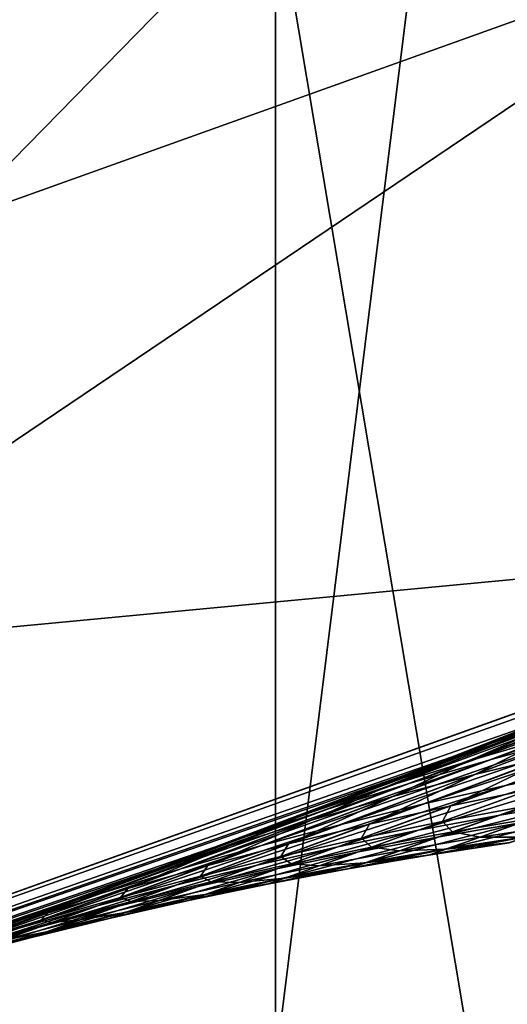
# Model space of a CAD drawing. Extents: x -30 to 78, y -176 to 30.
# Drawn here: x 8 to 8, y -22 to -21 of the extents above; entities that cross this region are included whole.
import ezdxf

# ---------------------------------------------------------------- set-up
doc = ezdxf.new("R2010")
doc.units = 0
for name, color, linetype in [('L3', 7, 'CONTINUOUS'), ('L5', 7, 'CONTINUOUS'), ('L6', 7, 'CONTINUOUS')]:
    doc.layers.add(name, color=color, linetype=linetype)

msp = doc.modelspace()

# ---------------------------------------------------------------- linework, layer by layer
at = {"layer": 'L3', "color": 7}
for points in [[(6.824395, -21.96424, 216.5), (8.687283, -21.29627, 216.5), (0, 0, 216.5)], [(0, 0, 216.5), (8.687283, -21.29627, 216.5), (10.48585, -20.47063, 216.5)], [(0, 0), (10.48585, -20.47063), (8.687283, -21.29627)], [(0, 0), (8.687283, -21.29627), (6.824395, -21.96424)], [(8.498429, -20.83331, 97.25), (8.687283, -21.29627, 97.25), (6.676038, -21.48675, 97.25)], [(6.676038, -21.48675, 96.75), (6.824395, -21.96424, 96.75), (8.498429, -20.83331, 96.75)], [(8.498429, -20.83331, 96.75), (8.498429, -20.83331, 97.25), (6.676038, -21.48675, 97.25)], [(8.498429, -20.83331, 96.75), (6.676038, -21.48675, 97.25), (6.676038, -21.48675, 96.75)], [(8.498429, -20.83331, 96.75), (6.824395, -21.96424, 96.75), (8.687283, -21.29627, 96.75)], [(6.676038, -21.48675, 97.25), (8.687283, -21.29627, 97.25), (6.824395, -21.96424, 97.25)], [(8.687283, -21.29627, 97.25), (8.683042, -21.298, 167.2211), (6.824395, -21.96424, 97.25)], [(6.824395, -21.96424, 216.5), (8.58439, -21.33795, 176.5361), (8.687283, -21.29627, 216.5)], [(6.824395, -21.96424, 96.75), (6.824395, -21.96424), (8.687283, -21.29627)], [(6.824395, -21.96424, 96.75), (8.687283, -21.29627), (8.687283, -21.29627, 96.75)], [(6.824395, -21.96424, 97.25), (8.683042, -21.298, 167.2211), (8.348972, -21.43116, 168.0905)], [(8.649333, -21.31276, 176.5017), (8.58439, -21.33795, 176.5361), (8.218613, -21.48149, 175.5238)], [(8.649333, -21.31276, 176.5017), (8.218613, -21.48149, 175.5238), (8.281313, -21.45829, 175.4972)], [(8.281313, -21.45829, 175.4972), (8.344516, -21.43649, 175.4705), (8.649333, -21.31276, 176.5017)], [(6.824395, -21.96424, 216.5), (8.218613, -21.48149, 175.5238), (8.58439, -21.33795, 176.5361)], [(8.510337, -21.38222, 168.473), (8.575154, -21.36454, 168.5004), (8.280394, -21.47099, 169.1917)], [(8.280394, -21.47099, 169.1917), (8.575154, -21.36454, 168.5004), (8.343577, -21.45396, 169.2134)], [(8.445949, -21.40135, 168.4456), (8.510337, -21.38222, 168.473), (8.217587, -21.48932, 169.1699)], [(8.217587, -21.48932, 169.1699), (8.510337, -21.38222, 168.473), (8.280394, -21.47099, 169.1917)], [(8.38202, -21.42191, 168.4181), (8.445949, -21.40135, 168.4456), (8.155183, -21.50895, 169.1481)], [(8.155183, -21.50895, 169.1481), (8.445949, -21.40135, 168.4456), (8.217587, -21.48932, 169.1699)], [(8.47098, -21.42384, 169.2568), (8.53515, -21.41076, 169.2784), (8.291362, -21.49097, 169.9298)], [(8.291362, -21.49097, 169.9298), (8.53515, -21.41076, 169.2784), (8.354177, -21.47808, 169.9461)], [(8.344516, -21.43649, 175.4705), (8.262027, -21.47242, 174.9832), (8.408194, -21.41608, 175.4439)], [(8.262027, -21.47242, 174.9832), (8.325143, -21.45393, 174.9602), (8.408194, -21.41608, 175.4439)], [(8.318576, -21.44389, 168.3906), (8.38202, -21.42191, 168.4181), (8.093206, -21.52988, 169.1262)], [(8.093206, -21.52988, 169.1262), (8.38202, -21.42191, 168.4181), (8.155183, -21.50895, 169.1481)], [(8.407115, -21.43824, 169.2352), (8.47098, -21.42384, 169.2568), (8.22882, -21.50509, 169.9135)], [(8.22882, -21.50509, 169.9135), (8.47098, -21.42384, 169.2568), (8.291362, -21.49097, 169.9298)], [(6.824395, -21.96424, 97.25), (8.348972, -21.43116, 168.0905), (8.255645, -21.46729, 168.3631)], [(8.318576, -21.44389, 168.3906), (8.255645, -21.46729, 168.3631), (8.348972, -21.43116, 168.0905)], [(8.343577, -21.45396, 169.2134), (8.407115, -21.43824, 169.2352), (8.166573, -21.52042, 169.8971)], [(8.166573, -21.52042, 169.8971), (8.407115, -21.43824, 169.2352), (8.22882, -21.50509, 169.9135)], [(8.281313, -21.45829, 175.4972), (8.199326, -21.49223, 175.0062), (8.344516, -21.43649, 175.4705)], [(8.199326, -21.49223, 175.0062), (8.262027, -21.47242, 174.9832), (8.344516, -21.43649, 175.4705)], [(8.325143, -21.45393, 174.9602), (8.267757, -21.48262, 174.5148), (8.388645, -21.43678, 174.9373)], [(8.267757, -21.48262, 174.5148), (8.330742, -21.46707, 174.4952), (8.388645, -21.43678, 174.9373)], [(8.093206, -21.52988, 169.1262), (8.255645, -21.46729, 168.3631), (8.318576, -21.44389, 168.3906)], [(8.280394, -21.47099, 169.1917), (8.343577, -21.45396, 169.2134), (8.104645, -21.53696, 169.8807)], [(8.104645, -21.53696, 169.8807), (8.343577, -21.45396, 169.2134), (8.166573, -21.52042, 169.8971)], [(8.262027, -21.47242, 174.9832), (8.20511, -21.49944, 174.5344), (8.325143, -21.45393, 174.9602)], [(8.20511, -21.49944, 174.5344), (8.267757, -21.48262, 174.5148), (8.325143, -21.45393, 174.9602)], [(8.330742, -21.46707, 174.4952), (8.249418, -21.50641, 173.8813), (8.394041, -21.4528, 174.4757)], [(8.249418, -21.50641, 173.8813), (8.311917, -21.49356, 173.8665), (8.394041, -21.4528, 174.4757)], [(8.417244, -21.4664, 169.9623), (8.480539, -21.45596, 169.9785), (8.286926, -21.51356, 170.6033)], [(8.286926, -21.51356, 170.6033), (8.480539, -21.45596, 169.9785), (8.349217, -21.5031, 170.6144)], [(8.281313, -21.45829, 175.4972), (8.218613, -21.48149, 175.5238), (8.075259, -21.53579, 175.0523)], [(8.281313, -21.45829, 175.4972), (8.075259, -21.53579, 175.0523), (8.137061, -21.51336, 175.0292)], [(8.137061, -21.51336, 175.0292), (8.199326, -21.49223, 175.0062), (8.281313, -21.45829, 175.4972)], [(8.255645, -21.46729, 168.3631), (8.031679, -21.55208, 169.1044), (6.824395, -21.96424, 97.25)], [(8.093206, -21.52988, 169.1262), (8.031679, -21.55208, 169.1044), (8.255645, -21.46729, 168.3631)], [(8.217587, -21.48932, 169.1699), (8.280394, -21.47099, 169.1917), (8.043057, -21.5547, 169.8643)], [(8.043057, -21.5547, 169.8643), (8.280394, -21.47099, 169.1917), (8.104645, -21.53696, 169.8807)], [(8.199326, -21.49223, 175.0062), (8.142824, -21.51752, 174.5541), (8.262027, -21.47242, 174.9832)], [(8.142824, -21.51752, 174.5541), (8.20511, -21.49944, 174.5344), (8.262027, -21.47242, 174.9832)], [(8.267757, -21.48262, 174.5148), (8.187185, -21.52046, 173.8961), (8.330742, -21.46707, 174.4952)], [(8.187185, -21.52046, 173.8961), (8.249418, -21.50641, 173.8813), (8.330742, -21.46707, 174.4952)], [(8.354177, -21.47808, 169.9461), (8.417244, -21.4664, 169.9623), (8.224847, -21.52517, 170.5922)], [(8.224847, -21.52517, 170.5922), (8.417244, -21.4664, 169.9623), (8.286926, -21.51356, 170.6033)], [(8.291362, -21.49097, 169.9298), (8.354177, -21.47808, 169.9461), (8.163, -21.53794, 170.5811)], [(8.163, -21.53794, 170.5811), (8.354177, -21.47808, 169.9461), (8.224847, -21.52517, 170.5922)], [(8.075259, -21.53579, 175.0523), (8.218613, -21.48149, 175.5238), (6.824395, -21.96424, 216.5)], [(8.20511, -21.49944, 174.5344), (8.125241, -21.5357, 173.911), (8.267757, -21.48262, 174.5148)], [(8.125241, -21.5357, 173.911), (8.187185, -21.52046, 173.8961), (8.267757, -21.48262, 174.5148)], [(8.155183, -21.50895, 169.1481), (8.217587, -21.48932, 169.1699), (7.981831, -21.57364, 169.8479)], [(7.981831, -21.57364, 169.8479), (8.217587, -21.48932, 169.1699), (8.043057, -21.5547, 169.8643)], [(8.137061, -21.51336, 175.0292), (8.080924, -21.53686, 174.5737), (8.199326, -21.49223, 175.0062)], [(8.080924, -21.53686, 174.5737), (8.142824, -21.51752, 174.5541), (8.199326, -21.49223, 175.0062)], [(8.22882, -21.50509, 169.9135), (8.291362, -21.49097, 169.9298), (8.101406, -21.55186, 170.5699)], [(8.101406, -21.55186, 170.5699), (8.291362, -21.49097, 169.9298), (8.163, -21.53794, 170.5811)], [(8.249418, -21.50641, 173.8813), (8.243102, -21.51858, 173.5151), (8.311917, -21.49356, 173.8665)], [(8.243102, -21.51858, 173.5151), (8.30532, -21.50695, 173.5031), (8.311917, -21.49356, 173.8665)], [(8.142824, -21.51752, 174.5541), (8.063607, -21.55213, 173.9259), (8.20511, -21.49944, 174.5344)], [(8.063607, -21.55213, 173.9259), (8.125241, -21.5357, 173.911), (8.20511, -21.49944, 174.5344)], [(8.286926, -21.51356, 170.6033), (8.349217, -21.5031, 170.6144), (8.240631, -21.53011, 170.9152)], [(8.240631, -21.53011, 170.9152), (8.349217, -21.5031, 170.6144), (8.302565, -21.51964, 170.9238)], [(8.093206, -21.52988, 169.1262), (8.155183, -21.50895, 169.1481), (7.92099, -21.59377, 169.8314)], [(7.92099, -21.59377, 169.8314), (8.155183, -21.50895, 169.1481), (7.981831, -21.57364, 169.8479)], [(8.166573, -21.52042, 169.8971), (8.22882, -21.50509, 169.9135), (8.040084, -21.56691, 170.5587)], [(8.040084, -21.56691, 170.5587), (8.22882, -21.50509, 169.9135), (8.101406, -21.55186, 170.5699)], [(8.187185, -21.52046, 173.8961), (8.181117, -21.53136, 173.5271), (8.249418, -21.50641, 173.8813)], [(8.181117, -21.53136, 173.5271), (8.243102, -21.51858, 173.5151), (8.249418, -21.50641, 173.8813)], [(8.243102, -21.51858, 173.5151), (8.250705, -21.52652, 173.1597), (8.30532, -21.50695, 173.5031)], [(8.302565, -21.51964, 170.9238), (8.364683, -21.51031, 170.9324), (8.247472, -21.53905, 171.4858)], [(8.247472, -21.53905, 171.4858), (8.364683, -21.51031, 170.9324), (8.309164, -21.52967, 171.4899)], [(8.250705, -21.52652, 173.1597), (8.312716, -21.51605, 173.1505), (8.30532, -21.50695, 173.5031)], [(8.137061, -21.51336, 175.0292), (8.075259, -21.53579, 175.0523), (7.958371, -21.57926, 174.6131)], [(8.137061, -21.51336, 175.0292), (7.958371, -21.57926, 174.6131), (8.019432, -21.55744, 174.5934)], [(8.080924, -21.53686, 174.5737), (8.002304, -21.56973, 173.9408), (8.142824, -21.51752, 174.5541)], [(8.002304, -21.56973, 173.9408), (8.063607, -21.55213, 173.9259), (8.142824, -21.51752, 174.5541)], [(8.019432, -21.55744, 174.5934), (8.080924, -21.53686, 174.5737), (8.137061, -21.51336, 175.0292)], [(8.224847, -21.52517, 170.5922), (8.286926, -21.51356, 170.6033), (8.178902, -21.54171, 170.9065)], [(8.178902, -21.54171, 170.9065), (8.286926, -21.51356, 170.6033), (8.240631, -21.53011, 170.9152)], [(8.250705, -21.52652, 173.1597), (8.272045, -21.53041, 172.8139), (8.312716, -21.51605, 173.1505)], [(8.272045, -21.53041, 172.8139), (8.333928, -21.52105, 172.8074), (8.312716, -21.51605, 173.1505)], [(8.104645, -21.53696, 169.8807), (8.166573, -21.52042, 169.8971), (7.979057, -21.58311, 170.5475)], [(7.979057, -21.58311, 170.5475), (8.166573, -21.52042, 169.8971), (8.040084, -21.56691, 170.5587)], [(8.163, -21.53794, 170.5811), (8.224847, -21.52517, 170.5922), (8.117399, -21.55443, 170.8979)], [(8.117399, -21.55443, 170.8979), (8.224847, -21.52517, 170.5922), (8.178902, -21.54171, 170.9065)], [(8.125241, -21.5357, 173.911), (8.119389, -21.54531, 173.5391), (8.187185, -21.52046, 173.8961)], [(8.119389, -21.54531, 173.5391), (8.181117, -21.53136, 173.5271), (8.187185, -21.52046, 173.8961)], [(8.181117, -21.53136, 173.5271), (8.1889, -21.53812, 173.1689), (8.243102, -21.51858, 173.5151)], [(8.240631, -21.53011, 170.9152), (8.302565, -21.51964, 170.9238), (8.185959, -21.54952, 171.4817)], [(8.185959, -21.54952, 171.4817), (8.302565, -21.51964, 170.9238), (8.247472, -21.53905, 171.4858)], [(8.1889, -21.53812, 173.1689), (8.250705, -21.52652, 173.1597), (8.243102, -21.51858, 173.5151)], [(8.272045, -21.53041, 172.8139), (8.307055, -21.53041, 172.4764), (8.333928, -21.52105, 172.8074)], [(7.92099, -21.59377, 169.8314), (8.031679, -21.55208, 169.1044), (8.093206, -21.52988, 169.1262)], [(8.119389, -21.54531, 173.5391), (8.127321, -21.55085, 173.1782), (8.181117, -21.53136, 173.5271)], [(8.178902, -21.54171, 170.9065), (8.240631, -21.53011, 170.9152), (8.124645, -21.56109, 171.4775)], [(8.124645, -21.56109, 171.4775), (8.240631, -21.53011, 170.9152), (8.185959, -21.54952, 171.4817)], [(8.127321, -21.55085, 173.1782), (8.1889, -21.53812, 173.1689), (8.181117, -21.53136, 173.5271)], [(8.1889, -21.53812, 173.1689), (8.210345, -21.54088, 172.8204), (8.250705, -21.52652, 173.1597)], [(8.210345, -21.54088, 172.8204), (8.272045, -21.53041, 172.8139), (8.250705, -21.52652, 173.1597)], [(8.210345, -21.54088, 172.8204), (8.24538, -21.53978, 172.4802), (8.272045, -21.53041, 172.8139)], [(8.247472, -21.53905, 171.4858), (8.309164, -21.52967, 171.4899), (8.233174, -21.54406, 171.8172)], [(8.233174, -21.54406, 171.8172), (8.309164, -21.52967, 171.4899), (8.294755, -21.53468, 171.8187)], [(8.24538, -21.53978, 172.4802), (8.294043, -21.53492, 172.1472), (8.307055, -21.53041, 172.4764)], [(8.24538, -21.53978, 172.4802), (8.307055, -21.53041, 172.4764), (8.272045, -21.53041, 172.8139)], [(6.824395, -21.96424, 216.5), (7.958371, -21.57926, 174.6131), (8.075259, -21.53579, 175.0523)], [(8.043057, -21.5547, 169.8643), (8.104645, -21.53696, 169.8807), (7.918344, -21.60044, 170.5362)], [(7.918344, -21.60044, 170.5362), (8.104645, -21.53696, 169.8807), (7.979057, -21.58311, 170.5475)], [(8.019432, -21.55744, 174.5934), (7.941356, -21.58851, 173.9557), (8.080924, -21.53686, 174.5737)], [(7.941356, -21.58851, 173.9557), (8.002304, -21.56973, 173.9408), (8.080924, -21.53686, 174.5737)], [(8.101406, -21.55186, 170.5699), (8.163, -21.53794, 170.5811), (8.056141, -21.56827, 170.8892)], [(8.056141, -21.56827, 170.8892), (8.163, -21.53794, 170.5811), (8.117399, -21.55443, 170.8979)], [(8.063607, -21.55213, 173.9259), (8.057937, -21.5604, 173.5512), (8.125241, -21.5357, 173.911)], [(8.057937, -21.5604, 173.5512), (8.119389, -21.54531, 173.5391), (8.125241, -21.5357, 173.911)], [(8.127321, -21.55085, 173.1782), (8.148846, -21.55246, 172.8269), (8.1889, -21.53812, 173.1689)], [(8.148846, -21.55246, 172.8269), (8.210345, -21.54088, 172.8204), (8.1889, -21.53812, 173.1689)], [(8.148846, -21.55246, 172.8269), (8.183883, -21.55025, 172.484), (8.210345, -21.54088, 172.8204)], [(8.185959, -21.54952, 171.4817), (8.247472, -21.53905, 171.4858), (8.171771, -21.55453, 171.8158)], [(8.171771, -21.55453, 171.8158), (8.247472, -21.53905, 171.4858), (8.233174, -21.54406, 171.8172)], [(8.183883, -21.55025, 172.484), (8.232468, -21.5443, 172.1483), (8.24538, -21.53978, 172.4802)], [(8.183883, -21.55025, 172.484), (8.24538, -21.53978, 172.4802), (8.210345, -21.54088, 172.8204)], [(8.233174, -21.54406, 171.8172), (8.294755, -21.53468, 171.8187), (8.232468, -21.5443, 172.1483)], [(8.232468, -21.5443, 172.1483), (8.294755, -21.53468, 171.8187), (8.294043, -21.53492, 172.1472)], [(8.232468, -21.5443, 172.1483), (8.294043, -21.53492, 172.1472), (8.24538, -21.53978, 172.4802)], [(8.057937, -21.5604, 173.5512), (8.06599, -21.56471, 173.1875), (8.119389, -21.54531, 173.5391)], [(8.117399, -21.55443, 170.8979), (8.178902, -21.54171, 170.9065), (8.063548, -21.57376, 171.4734)], [(8.063548, -21.57376, 171.4734), (8.178902, -21.54171, 170.9065), (8.124645, -21.56109, 171.4775)], [(8.06599, -21.56471, 173.1875), (8.127321, -21.55085, 173.1782), (8.119389, -21.54531, 173.5391)], [(8.171771, -21.55453, 171.8158), (8.233174, -21.54406, 171.8172), (8.171069, -21.55478, 172.1495)], [(8.171069, -21.55478, 172.1495), (8.233174, -21.54406, 171.8172), (8.232468, -21.5443, 172.1483)], [(8.171069, -21.55478, 172.1495), (8.232468, -21.5443, 172.1483), (8.183883, -21.55025, 172.484)], [(6.824395, -21.96424, 97.25), (8.031679, -21.55208, 169.1044), (7.860554, -21.61508, 169.815)], [(7.981831, -21.57364, 169.8479), (8.043057, -21.5547, 169.8643), (7.857966, -21.61889, 170.525)], [(7.857966, -21.61889, 170.525), (8.043057, -21.5547, 169.8643), (7.918344, -21.60044, 170.5362)], [(7.92099, -21.59377, 169.8314), (7.860554, -21.61508, 169.815), (8.031679, -21.55208, 169.1044)], [(8.040084, -21.56691, 170.5587), (8.101406, -21.55186, 170.5699), (7.995149, -21.58323, 170.8805)], [(7.995149, -21.58323, 170.8805), (8.101406, -21.55186, 170.5699), (8.056141, -21.56827, 170.8892)], [(8.002304, -21.56973, 173.9408), (7.996783, -21.57664, 173.5632), (8.063607, -21.55213, 173.9259)], [(7.996783, -21.57664, 173.5632), (8.057937, -21.5604, 173.5512), (8.063607, -21.55213, 173.9259)], [(8.056141, -21.56827, 170.8892), (8.117399, -21.55443, 170.8979), (8.002688, -21.58752, 171.4693)], [(8.002688, -21.58752, 171.4693), (8.117399, -21.55443, 170.8979), (8.063548, -21.57376, 171.4734)], [(8.06599, -21.56471, 173.1875), (8.087568, -21.56516, 172.8335), (8.127321, -21.55085, 173.1782)], [(8.087568, -21.56516, 172.8335), (8.148846, -21.55246, 172.8269), (8.127321, -21.55085, 173.1782)], [(8.087568, -21.56516, 172.8335), (8.122584, -21.56183, 172.4879), (8.148846, -21.55246, 172.8269)], [(8.110563, -21.5661, 171.8143), (8.171771, -21.55453, 171.8158), (8.109868, -21.56635, 172.1507)], [(8.109868, -21.56635, 172.1507), (8.171771, -21.55453, 171.8158), (8.171069, -21.55478, 172.1495)], [(8.109868, -21.56635, 172.1507), (8.171069, -21.55478, 172.1495), (8.122584, -21.56183, 172.4879)], [(8.124645, -21.56109, 171.4775), (8.185959, -21.54952, 171.4817), (8.110563, -21.5661, 171.8143)], [(8.110563, -21.5661, 171.8143), (8.185959, -21.54952, 171.4817), (8.171771, -21.55453, 171.8158)], [(8.122584, -21.56183, 172.4879), (8.171069, -21.55478, 172.1495), (8.183883, -21.55025, 172.484)], [(8.122584, -21.56183, 172.4879), (8.183883, -21.55025, 172.484), (8.148846, -21.55246, 172.8269)], [(8.019432, -21.55744, 174.5934), (7.958371, -21.57926, 174.6131), (7.820602, -21.62957, 173.9856)], [(8.019432, -21.55744, 174.5934), (7.820602, -21.62957, 173.9856), (7.880781, -21.60846, 173.9707)], [(7.880781, -21.60846, 173.9707), (7.941356, -21.58851, 173.9557), (8.019432, -21.55744, 174.5934)], [(7.996783, -21.57664, 173.5632), (8.004927, -21.57969, 173.1968), (8.057937, -21.5604, 173.5512)], [(8.004927, -21.57969, 173.1968), (8.06599, -21.56471, 173.1875), (8.057937, -21.5604, 173.5512)], [(8.063548, -21.57376, 171.4734), (8.124645, -21.56109, 171.4775), (8.049572, -21.57876, 171.8128)], [(8.049572, -21.57876, 171.8128), (8.124645, -21.56109, 171.4775), (8.110563, -21.5661, 171.8143)], [(8.061502, -21.5745, 172.4917), (8.109868, -21.56635, 172.1507), (8.122584, -21.56183, 172.4879)], [(8.061502, -21.5745, 172.4917), (8.122584, -21.56183, 172.4879), (8.087568, -21.56516, 172.8335)], [(7.979057, -21.58311, 170.5475), (8.040084, -21.56691, 170.5587), (7.934443, -21.59931, 170.8718)], [(7.934443, -21.59931, 170.8718), (8.040084, -21.56691, 170.5587), (7.995149, -21.58323, 170.8805)], [(7.941356, -21.58851, 173.9557), (7.935946, -21.59403, 173.5753), (8.002304, -21.56973, 173.9408)], [(7.935946, -21.59403, 173.5753), (7.996783, -21.57664, 173.5632), (8.002304, -21.56973, 173.9408)], [(7.995149, -21.58323, 170.8805), (8.056141, -21.56827, 170.8892), (7.942085, -21.60237, 171.4651)], [(7.942085, -21.60237, 171.4651), (8.056141, -21.56827, 170.8892), (8.002688, -21.58752, 171.4693)], [(8.004927, -21.57969, 173.1968), (8.02653, -21.57896, 172.84), (8.06599, -21.56471, 173.1875)], [(8.02653, -21.57896, 172.84), (8.087568, -21.56516, 172.8335), (8.06599, -21.56471, 173.1875)], [(8.02653, -21.57896, 172.84), (8.061502, -21.5745, 172.4917), (8.087568, -21.56516, 172.8335)], [(8.049572, -21.57876, 171.8128), (8.110563, -21.5661, 171.8143), (8.048881, -21.579, 172.1519)], [(8.048881, -21.579, 172.1519), (8.110563, -21.5661, 171.8143), (8.109868, -21.56635, 172.1507)], [(8.048881, -21.579, 172.1519), (8.109868, -21.56635, 172.1507), (8.061502, -21.5745, 172.4917)], [(7.92099, -21.59377, 169.8314), (7.981831, -21.57364, 169.8479), (7.797944, -21.63846, 170.5137)], [(7.797944, -21.63846, 170.5137), (7.981831, -21.57364, 169.8479), (7.857966, -21.61889, 170.525)], [(7.935946, -21.59403, 173.5753), (7.944151, -21.59579, 173.2061), (7.996783, -21.57664, 173.5632)], [(7.944151, -21.59579, 173.2061), (8.004927, -21.57969, 173.1968), (7.996783, -21.57664, 173.5632)], [(8.002688, -21.58752, 171.4693), (8.063548, -21.57376, 171.4734), (7.988815, -21.5925, 171.8114)], [(7.988815, -21.5925, 171.8114), (8.063548, -21.57376, 171.4734), (8.049572, -21.57876, 171.8128)], [(8.000658, -21.58825, 172.4956), (8.048881, -21.579, 172.1519), (8.061502, -21.5745, 172.4917)], [(8.000658, -21.58825, 172.4956), (8.061502, -21.5745, 172.4917), (8.02653, -21.57896, 172.84)], [(6.824395, -21.96424, 216.5), (7.820602, -21.62957, 173.9856), (7.958371, -21.57926, 174.6131)], [(7.918344, -21.60044, 170.5362), (7.979057, -21.58311, 170.5475), (7.874043, -21.61649, 170.863)], [(7.874043, -21.61649, 170.863), (7.979057, -21.58311, 170.5475), (7.934443, -21.59931, 170.8718)], [(7.934443, -21.59931, 170.8718), (7.995149, -21.58323, 170.8805), (7.881758, -21.61831, 171.461)], [(7.881758, -21.61831, 171.461), (7.995149, -21.58323, 170.8805), (7.942085, -21.60237, 171.4651)], [(7.944151, -21.59579, 173.2061), (7.965754, -21.59386, 172.8466), (8.004927, -21.57969, 173.1968)], [(7.965754, -21.59386, 172.8466), (8.000658, -21.58825, 172.4956), (8.02653, -21.57896, 172.84)], [(7.965754, -21.59386, 172.8466), (8.02653, -21.57896, 172.84), (8.004927, -21.57969, 173.1968)], [(7.988815, -21.5925, 171.8114), (8.049572, -21.57876, 171.8128), (7.98813, -21.59274, 172.1531)], [(7.98813, -21.59274, 172.1531), (8.049572, -21.57876, 171.8128), (8.048881, -21.579, 172.1519)], [(7.98813, -21.59274, 172.1531), (8.048881, -21.579, 172.1519), (8.000658, -21.58825, 172.4956)], [(7.880781, -21.60846, 173.9707), (7.875449, -21.61255, 173.5874), (7.941356, -21.58851, 173.9557)], [(7.875449, -21.61255, 173.5874), (7.935946, -21.59403, 173.5753), (7.941356, -21.58851, 173.9557)], [(7.928313, -21.60732, 171.8099), (7.988815, -21.5925, 171.8114), (7.927633, -21.60756, 172.1543)], [(7.927633, -21.60756, 172.1543), (7.988815, -21.5925, 171.8114), (7.98813, -21.59274, 172.1531)], [(7.927633, -21.60756, 172.1543), (7.98813, -21.59274, 172.1531), (7.940069, -21.6031, 172.4995)], [(7.942085, -21.60237, 171.4651), (8.002688, -21.58752, 171.4693), (7.928313, -21.60732, 171.8099)], [(7.928313, -21.60732, 171.8099), (8.002688, -21.58752, 171.4693), (7.988815, -21.5925, 171.8114)], [(7.940069, -21.6031, 172.4995), (7.98813, -21.59274, 172.1531), (8.000658, -21.58825, 172.4956)], [(7.940069, -21.6031, 172.4995), (8.000658, -21.58825, 172.4956), (7.965754, -21.59386, 172.8466)], [(7.797944, -21.63846, 170.5137), (7.860554, -21.61508, 169.815), (7.92099, -21.59377, 169.8314)], [(7.874043, -21.61649, 170.863), (7.934443, -21.59931, 170.8718), (7.821727, -21.63531, 171.4568)], [(7.821727, -21.63531, 171.4568), (7.934443, -21.59931, 170.8718), (7.881758, -21.61831, 171.461)], [(7.875449, -21.61255, 173.5874), (7.883682, -21.61301, 173.2154), (7.935946, -21.59403, 173.5753)], [(7.883682, -21.61301, 173.2154), (7.944151, -21.59579, 173.2061), (7.935946, -21.59403, 173.5753)], [(7.883682, -21.61301, 173.2154), (7.905258, -21.60985, 172.8532), (7.944151, -21.59579, 173.2061)], [(7.905258, -21.60985, 172.8532), (7.940069, -21.6031, 172.4995), (7.965754, -21.59386, 172.8466)], [(7.905258, -21.60985, 172.8532), (7.965754, -21.59386, 172.8466), (7.944151, -21.59579, 173.2061)], [(7.868085, -21.62321, 171.8084), (7.928313, -21.60732, 171.8099), (7.86741, -21.62345, 172.1555)], [(7.86741, -21.62345, 172.1555), (7.928313, -21.60732, 171.8099), (7.927633, -21.60756, 172.1543)], [(7.86741, -21.62345, 172.1555), (7.927633, -21.60756, 172.1543), (7.879756, -21.61903, 172.5034)], [(7.881758, -21.61831, 171.461), (7.942085, -21.60237, 171.4651), (7.868085, -21.62321, 171.8084)], [(7.868085, -21.62321, 171.8084), (7.942085, -21.60237, 171.4651), (7.928313, -21.60732, 171.8099)], [(7.879756, -21.61903, 172.5034), (7.927633, -21.60756, 172.1543), (7.940069, -21.6031, 172.4995)], [(7.879756, -21.61903, 172.5034), (7.940069, -21.6031, 172.4995), (7.905258, -21.60985, 172.8532)]]:
    msp.add_3dface(points, dxfattribs=at)
at = {"layer": 'L5', "color": 7}
for points in [[(13.6772, -26.70083, 96.75), (11.33124, -27.77774, 96.75), (0, 0, 96.75)], [(0, 0, 96.75), (11.33124, -27.77774, 96.75), (8.901385, -28.649, 96.75)], [(0, 0, 96.75), (8.901385, -28.649, 96.75), (6.405627, -29.30816, 96.75)], [(20.04192, -22.32312, 96.75), (18.04872, -23.96338, 96.75), (0, 0, 96.75)], [(0, 0, 96.75), (18.04872, -23.96338, 96.75), (15.9219, -25.42623, 96.75)], [(0, 0, 96.75), (15.9219, -25.42623, 96.75), (13.6772, -26.70083, 96.75)], [(0, 0, 96.75), (21.88673, -20.51758, 96.75), (20.04192, -22.32312, 96.75)], [(15.9219, -25.42623, 106.75), (18.04872, -23.96338, 106.75), (0, 0, 106.75)], [(0, 0, 106.75), (18.04872, -23.96338, 106.75), (20.04192, -22.32312, 106.75)], [(0, 0, 106.75), (20.04192, -22.32312, 106.75), (21.88673, -20.51758, 106.75)], [(8.901385, -28.649, 106.75), (11.33124, -27.77774, 106.75), (0, 0, 106.75)], [(0, 0, 106.75), (11.33124, -27.77774, 106.75), (13.6772, -26.70083, 106.75)], [(0, 0, 106.75), (13.6772, -26.70083, 106.75), (15.9219, -25.42623, 106.75)], [(0, 0, 106.75), (6.405627, -29.30816, 106.75), (8.901385, -28.649, 106.75)]]:
    msp.add_3dface(points, dxfattribs=at)
at = {"layer": 'L6', "color": 7}
for points in [[(7.583058, -21.35051, 374.0983), (7.583058, -18.32129, 369.6719), (8.11539, -20.80646, 374.4995)], [(7.856498, -23.78712, 395.469), (8.359254, -19.74221, 390.6719), (7.856498, -19.24416, 391.1613)], [(8.359254, -24.2494, 394.9457), (8.359254, -19.74221, 390.6719), (7.856498, -23.78712, 395.469)], [(8.58764, -23.62276, 379.2052), (8.11539, -20.80646, 374.4995), (8.58764, -20.22759, 374.9264)], [(8.11539, -24.17007, 378.7385), (7.583058, -21.35051, 374.0983), (8.11539, -20.80646, 374.4995)], [(8.11539, -24.17007, 378.7385), (8.11539, -20.80646, 374.4995), (8.58764, -23.62276, 379.2052)], [(7.583058, -24.68446, 378.2999), (7.583058, -21.35051, 374.0983), (8.11539, -24.17007, 378.7385)]]:
    msp.add_3dface(points, dxfattribs=at)

doc.saveas('drawing.dxf')
